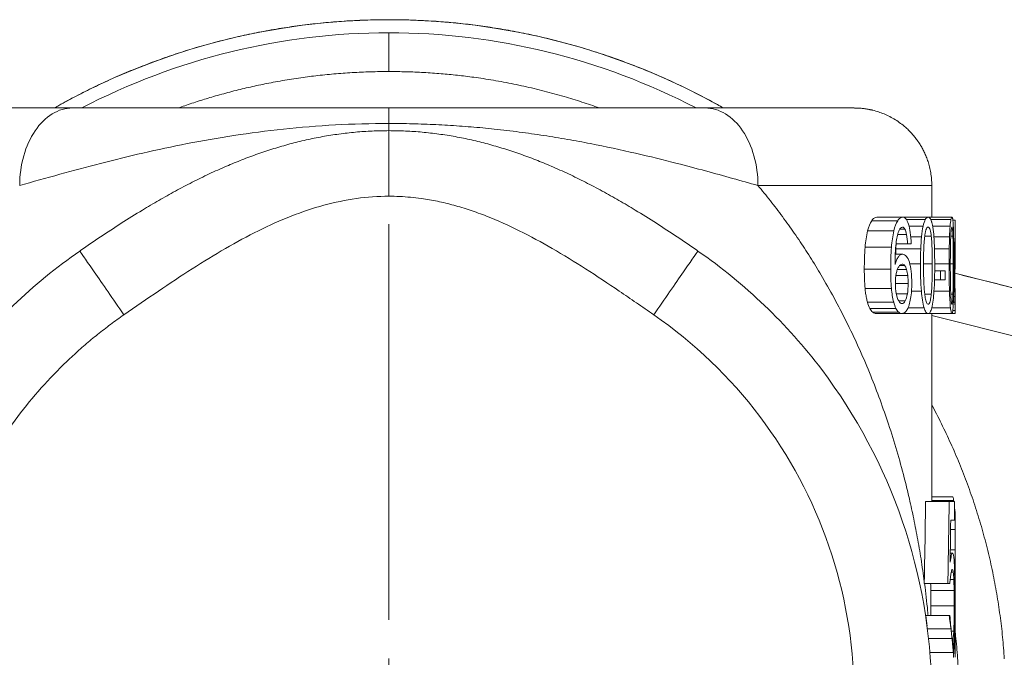
# Model space of a CAD drawing. Units: millimetres. Extents: x 5 to 589, y 5 to 415.
# Drawn here: x 392 to 424, y 304 to 324 of the extents above; entities that cross this region are included whole.
import ezdxf

# ---------------------------------------------------------------- set-up
doc = ezdxf.new("R2010")
doc.units = ezdxf.units.MM

# ---------------------------------------------------------------- blocks, each defined once
blk = doc.blocks.new('SW_CENTERMARKSYMBOL_2')
at = {"color": 0, "linetype": 'Continuous', "lineweight": 0}
for p, q in [((0, 2.5), (0, 15.25)), ((0, 0), (0, 1.25)), ((-2.5, 0), (-15.25, 0)), ((0, 0), (-1.25, 0)), ((0, 0), (0, -1.25)), ((0, 0), (1.25, 0)), ((2.5, 0), (15.25, 0)), ((0, -2.5), (0, -15.25))]:
    blk.add_line(p, q, dxfattribs=at)

msp = doc.modelspace()

# ---------------------------------------------------------------- linework, layer by layer
at = {"color": 7, "linetype": 'Continuous', "lineweight": 0}
for p, q in [((419.635, 317.688), (420.474, 317.688)), ((421.364, 317.733), (420.751, 317.733)), ((422.191, 317.733), (421.537, 317.733)), ((419.505, 317.367), (420.351, 317.367)), ((420.542, 317.423), (420.704, 317.423)), ((421.216, 316.782), (420.415, 316.782)), ((421.66, 316.782), (422.135, 316.782)), ((419.398, 316.125), (420.249, 316.125)), ((420.76, 316.119), (420.463, 316.119)), ((420.863, 316.302), (421.207, 316.302)), ((421.307, 316.298), (421.588, 316.298)), ((421.666, 316.302), (422.132, 316.302)), ((422.17, 316.298), (422.263, 316.298)), ((420.797, 315.922), (420.417, 315.922)), ((439.489, 311.713), (422.312, 315.996)), ((419.422, 315.508), (420.272, 315.508)), ((420.81, 315.667), (420.4, 315.667)), ((422.31, 315.697), (422.281, 315.697)), ((420.918, 315.42), (421.237, 315.42)), ((421.644, 315.42), (422.143, 315.42)), ((439.126, 310.258), (421.574, 314.635)), ((421.574, 308.671), (422.277, 308.671)), ((422.308, 306.287), (422.324, 306.287)), ((421.544, 305.278), (422.295, 305.278)), ((422.313, 304.816), (422.324, 304.816))]:
    msp.add_line(p, q, dxfattribs=at)
at = {"color": 7, "linetype": 'Continuous', "lineweight": 15}
for p, q in [((420.635, 317.807), (419.805, 317.807)), ((421.453, 317.807), (420.664, 317.807)), ((422.222, 317.807), (421.467, 317.807)), ((422.251, 317.712), (422.322, 317.712)), ((421.291, 317.516), (420.839, 317.516)), ((422.164, 317.516), (421.601, 317.516)), ((420.471, 317.242), (420.76, 317.242)), ((421.24, 317.174), (420.894, 317.174)), ((421.555, 317.19), (421.344, 317.19)), ((422.144, 317.174), (421.641, 317.174)), ((422.254, 317.19), (422.184, 317.19)), ((419.423, 316.84), (420.273, 316.84)), ((420.42, 316.951), (420.792, 316.951)), ((420.634, 316.609), (420.397, 316.609)), ((420.533, 316.244), (420.7, 316.244)), ((421.666, 316.079), (421.855, 316.079)), ((421.855, 316.079), (421.855, 315.783)), ((422.009, 315.783), (422.009, 316.079)), ((422.283, 316.125), (422.319, 316.125)), ((421.855, 315.783), (421.66, 315.783)), ((422.311, 315.99), (422.283, 315.99)), ((422.279, 315.51), (422.317, 315.51)), ((420.785, 315.331), (420.431, 315.331)), ((421.555, 315.321), (421.345, 315.321)), ((422.254, 315.321), (422.184, 315.321)), ((422.275, 315.251), (422.318, 315.251)), ((419.499, 315.062), (420.345, 315.062)), ((419.574, 314.863), (420.416, 314.863)), ((420.716, 315.104), (420.508, 315.104)), ((420.805, 314.881), (421.322, 314.881)), ((421.574, 314.881), (422.176, 314.881)), ((422.32, 315.066), (422.269, 315.066)), ((420.506, 314.743), (419.669, 314.743)), ((420.612, 314.7), (419.78, 314.7)), ((420.664, 314.7), (421.453, 314.7)), ((421.467, 314.7), (422.222, 314.7)), ((422.322, 314.7), (422.222, 314.7)), ((422.323, 314.795), (422.251, 314.795)), ((422.239, 308.795), (421.574, 308.795)), ((421.374, 308.638), (422.133, 308.638)), ((422.308, 308.638), (422.308, 308.041)), ((422.321, 308.309), (422.308, 308.309)), ((422.324, 307.74), (422.178, 307.74)), ((422.168, 306.976), (422.241, 306.976)), ((422.169, 307.087), (422.324, 307.087)), ((422.263, 306.36), (422.197, 306.36)), ((421.331, 305.992), (422.091, 305.992)), ((422.282, 306.129), (422.166, 306.129)), ((421.54, 305.767), (422.292, 305.767)), ((421.379, 304.967), (422.134, 304.967)), ((422.189, 304.535), (421.433, 304.535)), ((422.202, 304.455), (422.282, 304.455)), ((422.224, 304.227), (421.47, 304.227)), ((421.513, 303.775), (422.266, 303.775)), ((422.293, 303.919), (422.324, 303.919))]:
    msp.add_line(p, q, dxfattribs=at)
at = {"color": 7, "linetype": 'Continuous', "lineweight": 0}
for radius, start, end in [(21.845, 60.4489, 119.561), (21.425, 90, 117.5162), (21.425, 62.4801, 90)]:
    msp.add_arc((404.074, 302.325), radius, start, end, dxfattribs=at)
at = {"color": 7, "linetype": 'Continuous', "lineweight": 15}
for points, knots in [([(414.852, 321.325), (414.789, 321.361), (414.505, 321.527), (413.989, 321.796), (413.302, 322.132), (412.602, 322.443), (411.886, 322.732), (411.193, 322.983), (410.526, 323.201), (409.887, 323.388), (409.24, 323.556), (408.586, 323.704), (407.925, 323.833), (407.272, 323.94), (406.627, 324.025), (405.992, 324.091), (405.354, 324.137), (404.714, 324.165), (404.061, 324.175), (403.394, 324.165), (402.716, 324.133), (402.04, 324.08), (401.367, 324.007), (400.697, 323.913), (400.045, 323.8), (399.411, 323.672), (398.796, 323.528), (398.187, 323.367), (397.585, 323.189), (396.979, 322.991), (396.371, 322.772), (395.761, 322.532), (395.162, 322.275), (394.574, 322.002), (394, 321.713), (393.573, 321.488), (393.342, 321.352), (393.294, 321.325)], [0, 0, 0, 0, 0.009675, 0.043717, 0.077433, 0.111411, 0.145632, 0.180079, 0.209468, 0.238993, 0.26864, 0.298397, 0.328249, 0.358183, 0.386469, 0.414803, 0.443174, 0.47157, 0.499977, 0.530106, 0.56022, 0.590305, 0.620347, 0.650331, 0.680243, 0.708367, 0.736404, 0.764341, 0.792168, 0.819875, 0.849116, 0.878198, 0.907108, 0.935836, 0.96437, 0.9927, 1, 1, 1, 1]), ([(389.115, 321.325), (389.109, 321.325), (389.096, 321.325), (389.083, 321.325), (389.075, 321.325), (389.073, 321.325), (389.075, 321.325), (389.083, 321.325), (389.097, 321.325), (389.134, 321.325), (389.228, 321.325), (389.437, 321.325), (389.728, 321.325), (390.099, 321.325), (390.549, 321.325), (391.074, 321.325), (391.671, 321.325), (392.205, 321.325), (392.633, 321.325), (392.929, 321.325), (393.234, 321.325), (393.549, 321.325), (393.767, 321.325), (393.876, 321.325)], [0, 0, 0, 0, 0.020855, 0.04169, 0.062511, 0.083328, 0.104146, 0.124974, 0.145818, 0.166685, 0.25, 0.33334, 0.416661, 0.499997, 0.58332, 0.666654, 0.749973, 0.83331, 0.866662, 0.899977, 0.933285, 0.966616, 1, 1, 1, 1]), ([(393.876, 321.325), (394.764, 321.325), (395.609, 321.325), (397.269, 321.325), (398.082, 321.325), (399.317, 321.325), (399.731, 321.325), (400.569, 321.325), (400.994, 321.325), (401.856, 321.325), (402.294, 321.325), (403.179, 321.325), (403.626, 321.325), (404.074, 321.325)], [0, 0, 0, 0, 0.25, 0.25, 0.5, 0.5, 0.625, 0.625, 0.75, 0.75, 0.875, 0.875, 1, 1, 1, 1]), ([(404.074, 320.825), (404.074, 320.986), (404.074, 321.112), (404.074, 321.281), (404.074, 321.325), (404.074, 321.325)], [0, 0, 0, 0, 0.5, 0.5, 1, 1, 1, 1]), ([(404.074, 321.325), (404.129, 321.325), (404.24, 321.325), (404.406, 321.325), (404.573, 321.325), (404.74, 321.325), (404.908, 321.325), (405.075, 321.325), (405.243, 321.325), (405.576, 321.325), (406.077, 321.325), (406.723, 321.325), (407.369, 321.325), (407.995, 321.325), (408.624, 321.325), (409.459, 321.325), (410.281, 321.325), (411.094, 321.325), (411.712, 321.325), (412.337, 321.325), (412.971, 321.325), (413.51, 321.325), (413.945, 321.325), (414.165, 321.325), (414.272, 321.325)], [0, 0, 0, 0, 0.013136, 0.026311, 0.039537, 0.05283, 0.066202, 0.079666, 0.093235, 0.106922, 0.160693, 0.217771, 0.273901, 0.334595, 0.39336, 0.457566, 0.586208, 0.652474, 0.719925, 0.788476, 0.858051, 0.928579, 0.965594, 1, 1, 1, 1]), ([(414.272, 321.325), (415.095, 321.325), (415.832, 321.325), (417.097, 321.325), (417.625, 321.325), (418.445, 321.325), (418.738, 321.325), (419.073, 321.325), (419.116, 321.325), (419.032, 321.325)], [0, 0, 0, 0, 0.25, 0.25, 0.5, 0.5, 0.75, 0.75, 1, 1, 1, 1]), ([(421.574, 318.825), (421.572, 318.896), (421.568, 319.034), (421.542, 319.234), (421.504, 319.421), (421.455, 319.594), (421.397, 319.753), (421.334, 319.897), (421.266, 320.028), (421.191, 320.157), (421.108, 320.28), (421.019, 320.397), (420.932, 320.499), (420.843, 320.593), (420.748, 320.683), (420.63, 320.784), (420.485, 320.892), (420.31, 321.001), (420.129, 321.094), (419.946, 321.17), (419.796, 321.22), (419.692, 321.247), (419.642, 321.259), (419.613, 321.266), (419.59, 321.271), (419.566, 321.276), (419.536, 321.282), (419.5, 321.288), (419.457, 321.295), (419.412, 321.302), (419.357, 321.309), (419.29, 321.315), (419.212, 321.32), (419.125, 321.324), (419.064, 321.325), (419.032, 321.325)], [0, 0, 0, 0, 0.045629, 0.088916, 0.129858, 0.168453, 0.204703, 0.238608, 0.270168, 0.299383, 0.334688, 0.365825, 0.393504, 0.421148, 0.449208, 0.477681, 0.521162, 0.565576, 0.610191, 0.652666, 0.692824, 0.712037, 0.721427, 0.726147, 0.731429, 0.73766, 0.745064, 0.758639, 0.775382, 0.795407, 0.818768, 0.855141, 0.897491, 0.945792, 1, 1, 1, 1]), ([(404.074, 318.481), (404.074, 318.901), (404.074, 319.32), (404.074, 320.056), (404.074, 320.371), (404.074, 320.595)], [0, 0, 0, 0, 0.5, 0.5, 1, 1, 1, 1]), ([(419.635, 317.688), (419.66, 317.726), (419.688, 317.756), (419.745, 317.797), (419.775, 317.807), (419.805, 317.807)], [0, 0, 0, 0, 0.5, 0.5, 1, 1, 1, 1]), ([(420.474, 317.688), (420.498, 317.726), (420.524, 317.756), (420.579, 317.797), (420.607, 317.807), (420.635, 317.807)], [0, 0, 0, 0, 0.5, 0.5, 1, 1, 1, 1]), ([(421.364, 317.733), (421.378, 317.757), (421.393, 317.776), (421.423, 317.801), (421.438, 317.807), (421.453, 317.807)], [0, 0, 0, 0, 0.5, 0.5, 1, 1, 1, 1]), ([(421.453, 317.807), (421.459, 317.806), (421.469, 317.806), (421.485, 317.798), (421.5, 317.786), (421.51, 317.775), (421.515, 317.769)], [0, 0, 0, 0, 0.249566, 0.49802, 0.747437, 1, 1, 1, 1]), ([(421.515, 317.769), (421.52, 317.762), (421.529, 317.75), (421.543, 317.724), (421.556, 317.695), (421.563, 317.672), (421.567, 317.66)], [0, 0, 0, 0, 0.246287, 0.493461, 0.743888, 1, 1, 1, 1]), ([(421.567, 317.66), (421.571, 317.648), (421.578, 317.623), (421.589, 317.581), (421.598, 317.535), (421.604, 317.502), (421.607, 317.485)], [0, 0, 0, 0, 0.2395157, 0.4849206, 0.737878, 1, 1, 1, 1]), ([(422.191, 317.733), (422.196, 317.757), (422.201, 317.776), (422.212, 317.801), (422.217, 317.807), (422.222, 317.807)], [0, 0, 0, 0, 0.5, 0.5, 1, 1, 1, 1]), ([(422.222, 317.807), (422.224, 317.806), (422.227, 317.806), (422.232, 317.798), (422.237, 317.787), (422.24, 317.775), (422.242, 317.769)], [0, 0, 0, 0, 0.247186, 0.494747, 0.744893, 1, 1, 1, 1]), ([(422.242, 317.769), (422.243, 317.762), (422.246, 317.75), (422.25, 317.725), (422.254, 317.695), (422.256, 317.672), (422.257, 317.66)], [0, 0, 0, 0, 0.2412152, 0.4866214, 0.7386691, 1, 1, 1, 1]), ([(422.257, 317.66), (422.258, 317.648), (422.26, 317.623), (422.263, 317.582), (422.266, 317.536), (422.267, 317.502), (422.268, 317.485)], [0, 0, 0, 0, 0.23444, 0.478043, 0.732614, 1, 1, 1, 1]), ([(420.506, 317.353), (420.485, 317.299), (420.468, 317.238), (420.441, 317.108), (420.431, 317.04), (420.422, 316.971)], [0, 0, 0, 0, 0.5, 0.5, 1, 1, 1, 1]), ([(420.506, 317.353), (420.522, 317.393), (420.54, 317.426), (420.581, 317.474), (420.604, 317.485), (420.627, 317.485)], [0, 0, 0, 0, 0.5, 0.5, 1, 1, 1, 1]), ([(420.704, 317.423), (420.699, 317.431), (420.69, 317.446), (420.675, 317.464), (420.66, 317.476), (420.643, 317.484), (420.632, 317.485), (420.627, 317.485)], [0, 0, 0, 0, 0.205848, 0.405263, 0.601769, 0.798898, 1, 1, 1, 1]), ([(421.344, 317.19), (421.349, 317.228), (421.354, 317.265), (421.367, 317.334), (421.375, 317.368), (421.394, 317.424), (421.405, 317.448), (421.428, 317.478), (421.441, 317.485), (421.453, 317.485)], [0, 0, 0, 0, 0.25, 0.25, 0.5, 0.5, 0.75, 0.75, 1, 1, 1, 1]), ([(421.453, 317.485), (421.466, 317.485), (421.478, 317.478), (421.5, 317.447), (421.51, 317.424), (421.536, 317.339), (421.547, 317.266), (421.555, 317.19)], [0, 0, 0, 0, 0.25, 0.25, 0.5, 0.5, 1, 1, 1, 1]), ([(422.184, 317.19), (422.186, 317.227), (422.187, 317.263), (422.192, 317.332), (422.195, 317.365), (422.201, 317.422), (422.205, 317.446), (422.213, 317.478), (422.218, 317.485), (422.222, 317.485)], [0, 0, 0, 0, 0.25, 0.25, 0.5, 0.5, 0.75, 0.75, 1, 1, 1, 1]), ([(422.222, 317.485), (422.226, 317.485), (422.23, 317.478), (422.237, 317.446), (422.24, 317.422), (422.246, 317.365), (422.248, 317.332), (422.251, 317.263), (422.252, 317.227), (422.254, 317.19)], [0, 0, 0, 0, 0.25, 0.25, 0.5, 0.5, 0.75, 0.75, 1, 1, 1, 1]), ([(422.277, 317.182), (422.276, 317.21), (422.275, 317.265), (422.273, 317.344), (422.271, 317.417), (422.269, 317.463), (422.268, 317.485)], [0, 0, 0, 0, 0.270122, 0.526245, 0.769209, 1, 1, 1, 1]), ([(421.307, 316.298), (421.307, 316.449), (421.308, 316.599), (421.316, 316.824), (421.319, 316.899), (421.329, 317.047), (421.335, 317.12), (421.344, 317.19)], [0, 0, 0, 0, 0.5, 0.5, 0.75, 0.75, 1, 1, 1, 1]), ([(421.555, 317.19), (421.563, 317.12), (421.568, 317.047), (421.577, 316.899), (421.58, 316.824), (421.586, 316.599), (421.588, 316.449), (421.588, 316.298)], [0, 0, 0, 0, 0.25, 0.25, 0.5, 0.5, 1, 1, 1, 1]), ([(422.144, 317.174), (422.143, 317.146), (422.141, 317.088), (422.139, 316.995), (422.137, 316.892), (422.136, 316.82), (422.135, 316.782)], [0, 0, 0, 0, 0.213251, 0.450739, 0.712885, 1, 1, 1, 1]), ([(422.17, 316.298), (422.17, 316.448), (422.171, 316.599), (422.173, 316.824), (422.175, 316.898), (422.178, 317.046), (422.181, 317.119), (422.184, 317.19)], [0, 0, 0, 0, 0.5, 0.5, 0.75, 0.75, 1, 1, 1, 1]), ([(422.254, 317.19), (422.256, 317.119), (422.258, 317.046), (422.26, 316.898), (422.261, 316.824), (422.263, 316.599), (422.263, 316.448), (422.263, 316.298)], [0, 0, 0, 0, 0.25, 0.25, 0.5, 0.5, 1, 1, 1, 1]), ([(394.113, 316.714), (392.593, 315.661), (391.24, 314.366), (389.007, 311.418), (388.127, 309.765), (386.924, 306.268), (386.602, 304.423), (386.549, 300.725), (386.818, 298.872), (387.921, 295.342), (388.754, 293.665), (390.902, 290.655), (392.217, 289.322), (395.197, 287.131), (396.861, 286.273), (400.375, 285.12), (402.224, 284.825), (404.074, 284.825)], [0, 0, 0, 0, 0.125, 0.125, 0.25, 0.25, 0.375, 0.375, 0.5, 0.5, 0.625, 0.625, 0.75, 0.75, 0.875, 0.875, 1, 1, 1, 1]), ([(404.074, 284.825), (405.923, 284.825), (407.772, 285.12), (411.286, 286.273), (412.951, 287.131), (415.93, 289.322), (417.245, 290.655), (419.393, 293.665), (420.226, 295.342), (421.329, 298.872), (421.598, 300.725), (421.545, 304.423), (421.223, 306.268), (420.02, 309.765), (419.14, 311.418), (416.907, 314.366), (415.555, 315.661), (414.034, 316.714)], [0, 0, 0, 0, 0.125, 0.125, 0.25, 0.25, 0.375, 0.375, 0.5, 0.5, 0.625, 0.625, 0.75, 0.75, 0.875, 0.875, 1, 1, 1, 1]), ([(419.398, 316.125), (419.398, 316.245), (419.4, 316.364), (419.407, 316.603), (419.413, 316.722), (419.423, 316.84)], [0, 0, 0, 0, 0.5, 0.5, 1, 1, 1, 1]), ([(420.249, 316.125), (420.249, 316.245), (420.251, 316.364), (420.258, 316.603), (420.263, 316.722), (420.273, 316.84)], [0, 0, 0, 0, 0.5, 0.5, 1, 1, 1, 1]), ([(420.422, 316.971), (420.41, 316.859), (420.402, 316.744), (420.393, 316.515), (420.391, 316.399), (420.391, 316.284)], [0, 0, 0, 0, 0.5, 0.5, 1, 1, 1, 1]), ([(420.423, 316.951), (420.423, 316.947), (420.42, 316.891), (420.417, 316.835), (420.415, 316.782)], [0, 0, 0, 0, 0.0697935, 1, 1, 1, 1]), ([(421.216, 316.782), (421.215, 316.743), (421.212, 316.664), (421.209, 316.544), (421.208, 316.423), (421.207, 316.342), (421.207, 316.302)], [0, 0, 0, 0, 0.246767, 0.495565, 0.746582, 1, 1, 1, 1]), ([(421.66, 316.78), (421.661, 316.733), (421.662, 316.685), (421.663, 316.638), (421.664, 316.591), (421.665, 316.543), (421.665, 316.495), (421.666, 316.42), (421.667, 316.344), (421.667, 316.268)], [0, 0, 0, 0, 0.000285388, 0.000285388, 0.000285388, 0.000570745, 0.000570745, 0.000570745, 0.001026467, 0.001026467, 0.001026467, 0.001026467]), ([(422.135, 316.782), (422.135, 316.743), (422.133, 316.664), (422.132, 316.544), (422.132, 316.423), (422.132, 316.342), (422.132, 316.302)], [0, 0, 0, 0, 0.246674, 0.495454, 0.746507, 1, 1, 1, 1]), ([(422.282, 316.78), (422.282, 316.733), (422.283, 316.685), (422.283, 316.638), (422.283, 316.59), (422.283, 316.543), (422.283, 316.495), (422.283, 316.42), (422.284, 316.344), (422.284, 316.268)], [0, 0, 0, 0, 0.000285384, 0.000285384, 0.000285384, 0.00057074, 0.00057074, 0.00057074, 0.001026354, 0.001026354, 0.001026354, 0.001026354]), ([(420.391, 316.284), (420.404, 316.332), (420.419, 316.378), (420.454, 316.459), (420.473, 316.496), (420.516, 316.553), (420.539, 316.575), (420.586, 316.603), (420.61, 316.609), (420.634, 316.609)], [0, 0, 0, 0, 0.25, 0.25, 0.5, 0.5, 0.75, 0.75, 1, 1, 1, 1]), ([(422.324, 316.64), (422.324, 316.636), (422.324, 316.621), (422.323, 316.586), (422.323, 316.555), (422.323, 316.539)], [0, 0, 0, 0, 0.159869, 0.57785, 1, 1, 1, 1]), ([(419.422, 315.508), (419.412, 315.61), (419.407, 315.712), (419.399, 315.918), (419.398, 316.022), (419.398, 316.125)], [0, 0, 0, 0, 0.5, 0.5, 1, 1, 1, 1]), ([(420.272, 315.508), (420.263, 315.61), (420.257, 315.712), (420.251, 315.918), (420.249, 316.022), (420.249, 316.125)], [0, 0, 0, 0, 0.5, 0.5, 1, 1, 1, 1]), ([(420.507, 316.209), (420.489, 316.183), (420.474, 316.15), (420.447, 316.075), (420.437, 316.034), (420.428, 315.99)], [0, 0, 0, 0, 0.5, 0.5, 1, 1, 1, 1]), ([(420.618, 316.288), (420.599, 316.288), (420.579, 316.282), (420.542, 316.255), (420.523, 316.235), (420.507, 316.209)], [0, 0, 0, 0, 0.5, 0.5, 1, 1, 1, 1]), ([(421.237, 315.42), (421.225, 315.564), (421.218, 315.711), (421.209, 316.006), (421.207, 316.154), (421.207, 316.302)], [0, 0, 0, 0, 0.5, 0.5, 1, 1, 1, 1]), ([(421.453, 315), (421.434, 315), (421.415, 315.02), (421.383, 315.097), (421.371, 315.149), (421.352, 315.258), (421.345, 315.317), (421.333, 315.437), (421.328, 315.497), (421.317, 315.68), (421.313, 315.802), (421.308, 316.049), (421.307, 316.174), (421.307, 316.298)], [0, 0, 0, 0, 0.125, 0.125, 0.25, 0.25, 0.375, 0.375, 0.5, 0.5, 0.75, 0.75, 1, 1, 1, 1]), ([(421.588, 316.298), (421.588, 316.133), (421.586, 315.968), (421.58, 315.723), (421.577, 315.641), (421.568, 315.479), (421.563, 315.399), (421.555, 315.321)], [0, 0, 0, 0, 0.5, 0.5, 0.75, 0.75, 1, 1, 1, 1]), ([(421.667, 316.268), (421.667, 316.124), (421.665, 315.981), (421.658, 315.695), (421.653, 315.553), (421.643, 315.414)], [0, 0, 0, 0, 0.5, 0.5, 1, 1, 1, 1]), ([(422.143, 315.42), (422.139, 315.564), (422.136, 315.711), (422.132, 316.006), (422.132, 316.154), (422.132, 316.302)], [0, 0, 0, 0, 0.5, 0.5, 1, 1, 1, 1]), ([(422.222, 315), (422.219, 315), (422.215, 315.005), (422.209, 315.026), (422.206, 315.042), (422.197, 315.102), (422.193, 315.155), (422.186, 315.265), (422.184, 315.324), (422.18, 315.443), (422.178, 315.503), (422.174, 315.684), (422.172, 315.806), (422.17, 316.051), (422.17, 316.175), (422.17, 316.298)], [0, 0, 0, 0, 0.0625, 0.0625, 0.125, 0.125, 0.25, 0.25, 0.375, 0.375, 0.5, 0.5, 0.75, 0.75, 1, 1, 1, 1]), ([(422.263, 316.298), (422.263, 316.133), (422.263, 315.969), (422.261, 315.723), (422.26, 315.641), (422.258, 315.479), (422.256, 315.399), (422.254, 315.321)], [0, 0, 0, 0, 0.5, 0.5, 0.75, 0.75, 1, 1, 1, 1]), ([(422.284, 316.268), (422.284, 316.124), (422.283, 315.981), (422.282, 315.695), (422.28, 315.553), (422.278, 315.414)], [0, 0, 0, 0, 0.5, 0.5, 1, 1, 1, 1]), ([(422.313, 316.125), (422.313, 316.12), (422.312, 316.078), (422.312, 316.031), (422.311, 315.99)], [0, 0, 0, 0, 0.128182, 1, 1, 1, 1]), ([(422.324, 316.331), (422.324, 316.321), (422.324, 316.298), (422.323, 316.251), (422.323, 316.192), (422.323, 316.148), (422.323, 316.125)], [0, 0, 0, 0, 0.185617, 0.42755, 0.699012, 1, 1, 1, 1]), ([(419.499, 315.062), (419.493, 315.085), (419.482, 315.13), (419.467, 315.2), (419.453, 315.273), (419.441, 315.349), (419.43, 315.428), (419.425, 315.481), (419.422, 315.508)], [0, 0, 0, 0, 0.160582, 0.322978, 0.487669, 0.655115, 0.825754, 1, 1, 1, 1]), ([(422.31, 315.697), (422.31, 315.647), (422.31, 315.583), (422.311, 315.521), (422.311, 315.507)], [0, 0, 0, 0, 0.779088, 1, 1, 1, 1]), ([(422.317, 315.51), (422.317, 315.484), (422.317, 315.457), (422.317, 315.431), (422.317, 315.404), (422.317, 315.378), (422.318, 315.352), (422.318, 315.318), (422.318, 315.284), (422.318, 315.251)], [0, 0, 0, 0, 0.0001608179, 0.0001608179, 0.0001608179, 0.0003216455, 0.0003216455, 0.0003216455, 0.0005281024, 0.0005281024, 0.0005281024, 0.0005281024]), ([(422.324, 315.087), (422.324, 315.094), (422.324, 315.112), (422.323, 315.151), (422.323, 315.212), (422.323, 315.294), (422.323, 315.398), (422.322, 315.472), (422.322, 315.51)], [0, 0, 0, 0, 0.080793, 0.201967, 0.325674, 0.541695, 0.763314, 1, 1, 1, 1]), ([(420.89, 315.179), (420.878, 315.109), (420.863, 315.043), (420.826, 314.923), (420.804, 314.871), (420.779, 314.827)], [0, 0, 0, 0, 0.5, 0.5, 1, 1, 1, 1]), ([(421.322, 314.881), (421.3, 314.955), (421.283, 315.042), (421.255, 315.226), (421.245, 315.322), (421.237, 315.42)], [0, 0, 0, 0, 0.5, 0.5, 1, 1, 1, 1]), ([(421.555, 315.321), (421.551, 315.281), (421.546, 315.243), (421.535, 315.169), (421.528, 315.133), (421.512, 315.071), (421.502, 315.044), (421.479, 315.009), (421.466, 315), (421.453, 315)], [0, 0, 0, 0, 0.25, 0.25, 0.5, 0.5, 0.75, 0.75, 1, 1, 1, 1]), ([(421.643, 315.414), (421.637, 315.317), (421.629, 315.221), (421.607, 315.039), (421.593, 314.953), (421.573, 314.879)], [0, 0, 0, 0, 0.5, 0.5, 1, 1, 1, 1]), ([(422.176, 314.881), (422.167, 314.956), (422.161, 315.044), (422.15, 315.227), (422.146, 315.323), (422.143, 315.42)], [0, 0, 0, 0, 0.5, 0.5, 1, 1, 1, 1]), ([(422.254, 315.321), (422.253, 315.282), (422.251, 315.244), (422.248, 315.171), (422.246, 315.136), (422.241, 315.073), (422.238, 315.046), (422.23, 315.009), (422.226, 315), (422.222, 315)], [0, 0, 0, 0, 0.25, 0.25, 0.5, 0.5, 0.75, 0.75, 1, 1, 1, 1]), ([(422.278, 315.414), (422.276, 315.317), (422.274, 315.222), (422.268, 315.04), (422.265, 314.954), (422.259, 314.879)], [0, 0, 0, 0, 0.5, 0.5, 1, 1, 1, 1]), ([(422.32, 315.066), (422.32, 315.081), (422.319, 315.097), (422.319, 315.112), (422.319, 315.128), (422.319, 315.144), (422.319, 315.16), (422.319, 315.19), (422.318, 315.22), (422.318, 315.251)], [0, 0, 0, 0, 0.0001022413, 0.0001022413, 0.0001022413, 0.0002044785, 0.0002044785, 0.0002044785, 0.0003966563, 0.0003966563, 0.0003966563, 0.0003966563]), ([(420.614, 315.022), (420.595, 315.022), (420.576, 315.029), (420.54, 315.058), (420.522, 315.079), (420.507, 315.106)], [0, 0, 0, 0, 0.5, 0.5, 1, 1, 1, 1]), ([(420.779, 314.827), (420.771, 314.815), (420.757, 314.792), (420.735, 314.763), (420.712, 314.74), (420.688, 314.722), (420.663, 314.71), (420.638, 314.702), (420.621, 314.701), (420.612, 314.7)], [0, 0, 0, 0, 0.148076, 0.292464, 0.434357, 0.574942, 0.715367, 0.856719, 1, 1, 1, 1]), ([(420.614, 315.022), (420.633, 315.022), (420.651, 315.028), (420.686, 315.057), (420.702, 315.078), (420.716, 315.104)], [0, 0, 0, 0, 0.5, 0.5, 1, 1, 1, 1]), ([(421.453, 314.7), (421.429, 314.7), (421.405, 314.715), (421.371, 314.762), (421.361, 314.781), (421.34, 314.827), (421.331, 314.853), (421.322, 314.881)], [0, 0, 0, 0, 0.5, 0.5, 0.75, 0.75, 1, 1, 1, 1]), ([(421.573, 314.879), (421.559, 314.823), (421.541, 314.776), (421.51, 314.73), (421.499, 314.718), (421.476, 314.704), (421.465, 314.7), (421.453, 314.7)], [0, 0, 0, 0, 0.5, 0.5, 0.75, 0.75, 1, 1, 1, 1]), ([(422.222, 314.7), (422.214, 314.7), (422.205, 314.715), (422.194, 314.762), (422.19, 314.782), (422.182, 314.828), (422.179, 314.853), (422.176, 314.881)], [0, 0, 0, 0, 0.5, 0.5, 0.75, 0.75, 1, 1, 1, 1]), ([(422.259, 314.879), (422.255, 314.823), (422.25, 314.776), (422.24, 314.73), (422.237, 314.719), (422.23, 314.704), (422.226, 314.7), (422.222, 314.7)], [0, 0, 0, 0, 0.5, 0.5, 0.75, 0.75, 1, 1, 1, 1]), ([(422.32, 315.066), (422.32, 315.047), (422.32, 315.01), (422.321, 314.958), (422.322, 314.91), (422.322, 314.867), (422.323, 314.828), (422.323, 314.806), (422.323, 314.795)], [0, 0, 0, 0, 0.173933, 0.343274, 0.509237, 0.673116, 0.83625, 1, 1, 1, 1]), ([(421.574, 308.668), (421.574, 309.042), (421.574, 311.053), (421.574, 313.064), (421.574, 314.7)], [0, 0, 0, 0, 0.186165, 1, 1, 1, 1]), ([(422.322, 314.7), (422.323, 314.7), (422.323, 314.708), (422.324, 314.74), (422.324, 314.763), (422.323, 314.795)], [0, 0, 0, 0, 0.5, 0.5, 1, 1, 1, 1]), ([(422.277, 308.671), (422.271, 308.712), (422.264, 308.744), (422.252, 308.785), (422.245, 308.795), (422.239, 308.795)], [0, 0, 0, 0, 0.5, 0.5, 1, 1, 1, 1]), ([(421.374, 308.638), (421.368, 308.206), (421.354, 307.344), (421.339, 306.482), (421.332, 306.051)], [0, 0, 0, 0, 0.500305, 1, 1, 1, 1]), ([(422.091, 305.992), (422.098, 306.433), (422.105, 306.874), (422.112, 307.315), (422.119, 307.756), (422.126, 308.197), (422.133, 308.638)], [0, 0, 0, 0, 0.002659875, 0.002659875, 0.002659875, 0.005319752, 0.005319752, 0.005319752, 0.005319752]), ([(386.539, 307.819), (386.11, 306.45), (385.842, 305.03), (385.643, 302.166), (385.712, 300.723), (386.184, 297.892), (386.586, 296.504), (387.702, 293.86), (388.415, 292.603), (390.114, 290.29), (391.1, 289.233), (393.29, 287.378), (394.494, 286.579), (397.055, 285.283), (398.412, 284.785), (401.203, 284.119), (402.638, 283.95), (404.074, 283.95)], [0, 0, 0, 0, 0.125, 0.125, 0.25, 0.25, 0.375, 0.375, 0.5, 0.5, 0.625, 0.625, 0.75, 0.75, 0.875, 0.875, 1, 1, 1, 1]), ([(422.164, 306.682), (422.176, 306.77), (422.189, 306.845), (422.215, 306.949), (422.229, 306.976), (422.241, 306.976)], [0, 0, 0, 0, 0.5, 0.5, 1, 1, 1, 1]), ([(422.241, 306.976), (422.251, 306.976), (422.261, 306.96), (422.277, 306.89), (422.284, 306.838), (422.289, 306.772)], [0, 0, 0, 0, 0.5, 0.5, 1, 1, 1, 1]), ([(422.289, 306.772), (422.295, 306.7), (422.299, 306.613), (422.306, 306.417), (422.308, 306.311), (422.31, 306.199)], [0, 0, 0, 0, 0.5, 0.5, 1, 1, 1, 1]), ([(422.153, 305.992), (422.159, 306.058), (422.165, 306.123), (422.178, 306.244), (422.185, 306.3), (422.193, 306.343)], [0, 0, 0, 0, 0.5, 0.5, 1, 1, 1, 1]), ([(422.263, 306.36), (422.259, 306.389), (422.254, 306.41), (422.244, 306.438), (422.239, 306.444), (422.233, 306.444)], [0, 0, 0, 0, 0.5, 0.5, 1, 1, 1, 1]), ([(421.54, 305.767), (421.54, 305.813), (421.538, 305.89), (421.536, 305.962), (421.535, 305.992)], [0, 0, 0, 0, 0.5936535, 1, 1, 1, 1]), ([(422.282, 306.129), (422.283, 306.112), (422.284, 306.078), (422.286, 306.023), (422.288, 305.965), (422.289, 305.902), (422.291, 305.836), (422.291, 305.791), (422.292, 305.767)], [0, 0, 0, 0, 0.153296, 0.311034, 0.473944, 0.642688, 0.817862, 1, 1, 1, 1]), ([(421.544, 305.278), (421.544, 305.315), (421.544, 305.385), (421.543, 305.489), (421.543, 305.586), (421.542, 305.679), (421.541, 305.738), (421.54, 305.767)], [0, 0, 0, 0, 0.219996, 0.429512, 0.628993, 0.818956, 1, 1, 1, 1]), ([(422.292, 305.767), (422.292, 305.743), (422.293, 305.694), (422.294, 305.618), (422.294, 305.539), (422.295, 305.455), (422.295, 305.368), (422.295, 305.309), (422.295, 305.278)], [0, 0, 0, 0, 0.15027, 0.30666, 0.469528, 0.639193, 0.815934, 1, 1, 1, 1]), ([(422.315, 305.359), (422.315, 305.205), (422.315, 305.051), (422.313, 304.747), (422.312, 304.598), (422.309, 304.455)], [0, 0, 0, 0, 0.5, 0.5, 1, 1, 1, 1]), ([(421.542, 304.967), (421.542, 304.978), (421.543, 305.035), (421.544, 305.139), (421.544, 305.232), (421.544, 305.278)], [0, 0, 0, 0, 0.110254, 0.554124, 1, 1, 1, 1]), ([(422.157, 304.967), (422.164, 304.868), (422.172, 304.77), (422.189, 304.582), (422.199, 304.489), (422.215, 304.329), (422.222, 304.26), (422.233, 304.172), (422.237, 304.153), (422.242, 304.153)], [0, 0, 0, 0, 0.25, 0.25, 0.5, 0.5, 0.75, 0.75, 1, 1, 1, 1]), ([(422.295, 305.278), (422.295, 305.241), (422.295, 305.167), (422.294, 305.059), (422.294, 304.956), (422.293, 304.859), (422.291, 304.767), (422.289, 304.681), (422.287, 304.6), (422.285, 304.524), (422.283, 304.478), (422.282, 304.455)], [0, 0, 0, 0, 0.1311869, 0.2563553, 0.375849, 0.490063, 0.5994497, 0.7045236, 0.8058652, 0.904121, 1, 1, 1, 1]), ([(422.163, 304.741), (422.168, 304.705), (422.177, 304.636), (422.185, 304.567), (422.189, 304.535)], [0, 0, 0, 0, 0.531822, 1, 1, 1, 1]), ([(422.324, 304.446), (422.329, 304.402), (422.366, 304.12), (422.408, 303.598), (422.445, 302.882), (422.452, 302.164), (422.432, 301.447), (422.384, 300.731), (422.308, 300.017), (422.204, 299.307), (422.072, 298.601), (421.913, 297.901), (421.727, 297.208), (421.514, 296.523), (421.274, 295.847), (421.008, 295.18), (420.716, 294.524), (420.399, 293.88), (420.056, 293.25), (419.69, 292.632), (419.3, 292.03), (418.886, 291.444), (418.45, 290.874), (417.992, 290.321), (417.513, 289.787), (417.013, 289.272), (416.494, 288.776), (415.955, 288.302), (415.399, 287.849), (414.825, 287.418), (414.235, 287.009), (413.629, 286.624), (413.009, 286.263), (412.375, 285.927), (411.728, 285.615), (411.07, 285.329), (410.401, 285.069), (409.723, 284.835), (409.036, 284.628), (408.341, 284.447), (407.64, 284.294), (406.933, 284.169), (406.222, 284.071), (405.508, 284.001), (404.791, 283.958), (404.313, 283.953), (404.074, 283.95)], [0, 0, 0, 0, 0.004337, 0.027492, 0.050647, 0.073802, 0.096957, 0.120112, 0.143266, 0.166421, 0.189576, 0.212731, 0.235886, 0.259041, 0.282196, 0.305351, 0.328506, 0.351661, 0.374816, 0.397971, 0.421126, 0.444281, 0.467436, 0.490591, 0.513746, 0.536901, 0.560056, 0.583211, 0.606366, 0.62952, 0.652675, 0.67583, 0.698985, 0.72214, 0.745295, 0.76845, 0.791605, 0.81476, 0.837915, 0.86107, 0.884225, 0.90738, 0.930535, 0.95369, 0.976845, 1, 1, 1, 1]), ([(422.189, 304.535), (422.193, 304.508), (422.199, 304.454), (422.208, 304.376), (422.216, 304.3), (422.222, 304.251), (422.224, 304.227)], [0, 0, 0, 0, 0.255516, 0.506945, 0.754895, 1, 1, 1, 1]), ([(422.282, 304.455), (422.279, 304.402), (422.276, 304.354), (422.269, 304.27), (422.264, 304.235), (422.259, 304.21)], [0, 0, 0, 0, 0.5, 0.5, 1, 1, 1, 1]), ([(422.309, 304.455), (422.308, 304.335), (422.305, 304.22), (422.298, 304.009), (422.293, 303.914), (422.287, 303.835)], [0, 0, 0, 0, 0.5, 0.5, 1, 1, 1, 1]), ([(422.224, 304.227), (422.234, 304.135), (422.242, 304.049), (422.256, 303.895), (422.262, 303.829), (422.266, 303.775)], [0, 0, 0, 0, 0.5, 0.5, 1, 1, 1, 1]), ([(422.266, 303.775), (422.27, 303.723), (422.273, 303.682), (422.277, 303.63), (422.278, 303.617), (422.278, 303.617)], [0, 0, 0, 0, 0.5, 0.5, 1, 1, 1, 1])]:
    msp.add_open_spline(points, degree=3, knots=knots, dxfattribs=at)
at = {"color": 7, "linetype": 'Continuous', "lineweight": 0}
for points, knots in [([(404.074, 322.501), (404.074, 322.645), (404.074, 322.8), (404.074, 323.1), (404.074, 323.245), (404.074, 323.486), (404.074, 323.583), (404.074, 323.711), (404.074, 323.744), (404.074, 323.75)], [0, 0, 0, 0, 0.25, 0.25, 0.5, 0.5, 0.75, 0.75, 1, 1, 1, 1]), ([(397.29, 321.325), (397.358, 321.35), (397.579, 321.43), (397.957, 321.553), (398.355, 321.675), (398.686, 321.769), (398.95, 321.84), (399.213, 321.908), (399.478, 321.971), (399.744, 322.032), (400.01, 322.088), (400.286, 322.143), (400.571, 322.195), (400.867, 322.245), (401.16, 322.29), (401.443, 322.329), (401.823, 322.377), (402.303, 322.426), (402.892, 322.469), (403.482, 322.496), (403.876, 322.499), (404.074, 322.501)], [0, 0, 0, 0, 0.031467, 0.101952, 0.172453, 0.211879, 0.25127, 0.290634, 0.329979, 0.369311, 0.408637, 0.447966, 0.491238, 0.53453, 0.577853, 0.620113, 0.658408, 0.743808, 0.829157, 0.91453, 1, 1, 1, 1]), ([(404.074, 322.501), (404.261, 322.499), (404.635, 322.496), (405.197, 322.472), (405.658, 322.44), (406.02, 322.408), (406.283, 322.38), (406.549, 322.349), (406.826, 322.313), (407.235, 322.254), (407.773, 322.163), (408.428, 322.029), (409.079, 321.874), (409.605, 321.73), (410.009, 321.609), (410.293, 321.519), (410.576, 321.425), (410.765, 321.36), (410.86, 321.325), (410.862, 321.325)], [0, 0, 0, 0, 0.081191, 0.162286, 0.243346, 0.281567, 0.319801, 0.358055, 0.397437, 0.440769, 0.537363, 0.633874, 0.730406, 0.827066, 0.870138, 0.913189, 0.956227, 0.999263, 1, 1, 1, 1]), ([(392.176, 318.825), (392.176, 319.152), (392.22, 319.479), (392.39, 320.084), (392.516, 320.361), (392.831, 320.824), (393.02, 321.009), (393.431, 321.26), (393.653, 321.325), (393.876, 321.325)], [0, 0, 0, 0, 0.25, 0.25, 0.5, 0.5, 0.75, 0.75, 1, 1, 1, 1]), ([(415.971, 318.825), (415.971, 319.152), (415.927, 319.479), (415.757, 320.084), (415.631, 320.361), (415.316, 320.824), (415.128, 321.009), (414.717, 321.26), (414.494, 321.325), (414.272, 321.325)], [0, 0, 0, 0, 0.25, 0.25, 0.5, 0.5, 0.75, 0.75, 1, 1, 1, 1]), ([(404.074, 320.825), (403.496, 320.825), (402.918, 320.809), (401.78, 320.748), (401.221, 320.703), (400.13, 320.587), (399.599, 320.518), (398.566, 320.36), (398.065, 320.271), (396.601, 319.986), (395.678, 319.769), (393.892, 319.31), (393.03, 319.068), (392.176, 318.825)], [0, 0, 0, 0, 0.125, 0.125, 0.25, 0.25, 0.375, 0.375, 0.5, 0.5, 0.75, 0.75, 1, 1, 1, 1]), ([(404.074, 320.595), (403.894, 320.593), (403.536, 320.588), (402.999, 320.55), (402.465, 320.489), (401.933, 320.405), (401.404, 320.297), (400.88, 320.168), (400.361, 320.017), (399.847, 319.847), (399.339, 319.657), (398.816, 319.443), (398.281, 319.201), (397.733, 318.933), (397.192, 318.648), (396.659, 318.349), (396.077, 318.004), (395.449, 317.611), (394.788, 317.177), (394.358, 316.882), (394.149, 316.738)], [0, 0, 0, 0, 0.049217, 0.09846, 0.147757, 0.197136, 0.246619, 0.296225, 0.345965, 0.395844, 0.445863, 0.496019, 0.552351, 0.608847, 0.665502, 0.72231, 0.779259, 0.854023, 0.928957, 1, 1, 1, 1]), ([(415.971, 318.825), (415.699, 318.902), (415.14, 319.061), (414.274, 319.3), (413.243, 319.574), (412.021, 319.874), (410.834, 320.13), (409.833, 320.315), (409.069, 320.441), (408.283, 320.553), (407.622, 320.631), (407.1, 320.683), (406.725, 320.716), (406.348, 320.745), (405.97, 320.769), (405.591, 320.79), (405.212, 320.805), (404.832, 320.817), (404.453, 320.824), (404.2, 320.824), (404.074, 320.825)], [0, 0, 0, 0, 0.08058, 0.165022, 0.253161, 0.376775, 0.505094, 0.567464, 0.629961, 0.692352, 0.754018, 0.782068, 0.809904, 0.837538, 0.864984, 0.892258, 0.919377, 0.946361, 0.973228, 1, 1, 1, 1]), ([(404.074, 320.595), (404.253, 320.593), (404.611, 320.588), (405.148, 320.55), (405.683, 320.489), (406.214, 320.405), (406.743, 320.297), (407.267, 320.168), (407.786, 320.017), (408.3, 319.847), (408.809, 319.657), (409.331, 319.443), (409.867, 319.201), (410.415, 318.933), (410.955, 318.648), (411.489, 318.349), (412.07, 318.004), (412.698, 317.611), (413.359, 317.177), (413.789, 316.882), (413.999, 316.738)], [0, 0, 0, 0, 0.049217, 0.09846, 0.147757, 0.197136, 0.246619, 0.296225, 0.345965, 0.395844, 0.445863, 0.496019, 0.552351, 0.608847, 0.665502, 0.72231, 0.779259, 0.854023, 0.928957, 1, 1, 1, 1]), ([(415.971, 318.825), (416.038, 318.744), (416.173, 318.582), (416.371, 318.334), (416.567, 318.081), (416.762, 317.822), (416.954, 317.558), (417.144, 317.288), (417.331, 317.013), (417.516, 316.732), (417.699, 316.446), (417.879, 316.154), (418.29, 315.463), (418.904, 314.319), (419.608, 312.739), (420.212, 311.087), (420.594, 309.784), (420.838, 308.791), (420.979, 308.153), (421.11, 307.482), (421.231, 306.778), (421.298, 306.297), (421.332, 306.051)], [0, 0, 0, 0, 0.021277, 0.042841, 0.064692, 0.086833, 0.109264, 0.131988, 0.155004, 0.178315, 0.201921, 0.225824, 0.250024, 0.370495, 0.500025, 0.619889, 0.750001, 0.795392, 0.843087, 0.893086, 0.94539, 1, 1, 1, 1]), ([(421.572, 318.825), (421.573, 318.825), (421.576, 318.825), (421.562, 318.825), (421.527, 318.825), (421.466, 318.825), (421.383, 318.825), (421.276, 318.825), (421.146, 318.825), (420.996, 318.825), (420.828, 318.825), (420.644, 318.825), (420.44, 318.825), (420.216, 318.825), (419.968, 318.825), (419.695, 318.825), (419.396, 318.825), (419.077, 318.825), (418.737, 318.825), (418.378, 318.825), (418.007, 318.825), (417.625, 318.825), (417.235, 318.825), (416.83, 318.825), (416.41, 318.825), (416.117, 318.825), (415.971, 318.825)], [0, 0, 0, 0, 0.00635, 0.048228, 0.092644, 0.13706, 0.181476, 0.225891, 0.270307, 0.314723, 0.356601, 0.398479, 0.440357, 0.482235, 0.524113, 0.568529, 0.612945, 0.657361, 0.701777, 0.746193, 0.790609, 0.832487, 0.874365, 0.916244, 0.958122, 1, 1, 1, 1]), ([(404.074, 318.481), (403.376, 318.481), (402.678, 318.381), (401.277, 318), (400.575, 317.719), (399.163, 317.019), (398.454, 316.601), (397.016, 315.68), (396.286, 315.177), (395.536, 314.658)], [0, 0, 0, 0, 0.25, 0.25, 0.5, 0.5, 0.75, 0.75, 1, 1, 1, 1]), ([(412.611, 314.658), (412.425, 314.787), (412.055, 315.043), (411.326, 315.542), (410.43, 316.138), (409.36, 316.797), (408.3, 317.375), (407.408, 317.777), (406.699, 318.035), (406.171, 318.196), (405.647, 318.322), (405.18, 318.403), (404.772, 318.45), (404.423, 318.476), (404.19, 318.479), (404.074, 318.481)], [0, 0, 0, 0, 0.071465, 0.141831, 0.279058, 0.411292, 0.538283, 0.659974, 0.71948, 0.776724, 0.833821, 0.889484, 0.926527, 0.96334, 1, 1, 1, 1]), ([(395.536, 314.658), (395.361, 314.91), (395.187, 315.163), (394.861, 315.633), (394.71, 315.852), (394.451, 316.225), (394.344, 316.381), (394.187, 316.608), (394.137, 316.679), (394.12, 316.704)], [0, 0, 0, 0, 0.25, 0.25, 0.5, 0.5, 0.75, 0.75, 1, 1, 1, 1]), ([(412.611, 314.658), (412.786, 314.91), (412.96, 315.163), (413.286, 315.633), (413.437, 315.852), (413.696, 316.225), (413.804, 316.381), (413.961, 316.608), (414.01, 316.679), (414.027, 316.704)], [0, 0, 0, 0, 0.25, 0.25, 0.5, 0.5, 0.75, 0.75, 1, 1, 1, 1]), ([(395.536, 314.658), (395.464, 314.608), (395.319, 314.506), (395.106, 314.35), (394.896, 314.19), (394.688, 314.027), (394.484, 313.86), (394.283, 313.69), (394.084, 313.516), (393.888, 313.338), (393.472, 312.945), (392.86, 312.311), (392.104, 311.392), (391.424, 310.416), (390.623, 309.047), (389.83, 307.224), (389.235, 304.914), (389.012, 302.54), (389.167, 300.16), (389.696, 297.834), (390.585, 295.621), (391.812, 293.576), (393.347, 291.75), (395.15, 290.189), (396.841, 289.142), (398.278, 288.473), (399.393, 288.057), (400.537, 287.731), (401.47, 287.544), (402.176, 287.443), (402.649, 287.39), (403.123, 287.353), (403.598, 287.329), (403.915, 287.326), (404.074, 287.325)], [0, 0, 0, 0, 0.00696, 0.013913, 0.02086, 0.027803, 0.034745, 0.041688, 0.048635, 0.055586, 0.062545, 0.093805, 0.125073, 0.156335, 0.187602, 0.250082, 0.312562, 0.375041, 0.437521, 0.500001, 0.562481, 0.62496, 0.68744, 0.74992, 0.812399, 0.84366, 0.874928, 0.906189, 0.937457, 0.949975, 0.962475, 0.974971, 0.987475, 1, 1, 1, 1]), ([(404.074, 287.325), (405.659, 287.325), (407.243, 287.578), (410.256, 288.566), (411.683, 289.301), (414.237, 291.179), (415.363, 292.322), (417.205, 294.903), (417.919, 296.34), (418.864, 299.366), (419.095, 300.954), (419.049, 304.124), (418.774, 305.705), (417.742, 308.702), (416.987, 310.119), (415.073, 312.646), (413.914, 313.756), (412.611, 314.658)], [0, 0, 0, 0, 0.125, 0.125, 0.25, 0.25, 0.375, 0.375, 0.5, 0.5, 0.625, 0.625, 0.75, 0.75, 0.875, 0.875, 1, 1, 1, 1]), ([(421.574, 311.744), (421.583, 311.728), (421.707, 311.506), (421.925, 311.068), (422.225, 310.431), (422.502, 309.779), (422.758, 309.114), (422.99, 308.436), (423.198, 307.75), (423.382, 307.056), (423.539, 306.361), (423.67, 305.665), (423.776, 304.969), (423.859, 304.27), (423.893, 303.802), (423.91, 303.567)], [0, 0, 0, 0, 0.006733, 0.088905, 0.171033, 0.2532, 0.33683, 0.42047, 0.504118, 0.587747, 0.671463, 0.753592, 0.835656, 0.917758, 1, 1, 1, 1]), ([(421.451, 304.967), (421.447, 305.016), (421.42, 305.358), (421.377, 305.699), (421.34, 305.992)], [0, 0, 0, 0, 0.141796, 1, 1, 1, 1])]:
    msp.add_open_spline(points, degree=3, knots=knots, dxfattribs=at)
at = {"color": 7, "linetype": 'Continuous', "lineweight": 15}
for points, degree in [([(404.074, 320.825), (404.074, 320.744), (404.074, 320.667), (404.074, 320.595)], 3), ([(421.574, 317.807), (421.574, 318.825)], 1), ([(419.505, 317.367), (419.536, 317.495), (419.58, 317.608), (419.635, 317.688)], 3), ([(420.351, 317.367), (420.38, 317.494), (420.422, 317.608), (420.474, 317.688)], 3), ([(420.74, 317.749), (420.708, 317.788), (420.672, 317.807), (420.635, 317.807)], 3), ([(420.664, 317.807), (420.652, 317.804)], 1), ([(420.74, 317.749), (420.772, 317.709), (420.799, 317.651), (420.821, 317.582)], 3), ([(421.291, 317.516), (421.311, 317.603), (421.335, 317.68), (421.364, 317.733)], 3), ([(422.191, 317.733), (422.181, 317.679), (422.172, 317.602), (422.164, 317.516)], 3), ([(422.319, 316.125), (422.32, 316.654), (422.321, 317.183), (422.322, 317.712)], 3), ([(422.324, 317.355), (422.324, 317.712)], 1), ([(419.423, 316.84), (419.439, 317.023), (419.465, 317.202), (419.505, 317.367)], 3), ([(420.273, 316.84), (420.288, 317.023), (420.313, 317.202), (420.351, 317.367)], 3), ([(420.76, 317.242), (420.747, 317.312), (420.729, 317.377), (420.704, 317.423)], 3), ([(420.821, 317.582), (420.846, 317.502), (420.864, 317.41), (420.878, 317.315)], 3), ([(421.291, 317.516), (421.268, 317.412), (421.251, 317.294), (421.24, 317.174)], 3), ([(421.64, 317.182), (421.632, 317.287), (421.622, 317.39), (421.607, 317.485)], 3), ([(422.144, 317.174), (422.149, 317.294), (422.155, 317.411), (422.164, 317.516)], 3), ([(422.323, 317.355), (422.324, 317.355)], 1), ([(422.323, 316.539), (422.323, 316.811), (422.323, 317.083), (422.324, 317.355)], 3), ([(420.792, 316.951), (420.787, 317.051), (420.778, 317.151), (420.76, 317.242)], 3), ([(420.878, 317.315), (420.894, 317.198), (420.903, 317.075), (420.909, 316.951)], 3), ([(421.216, 316.782), (421.221, 316.914), (421.228, 317.046), (421.24, 317.174)], 3), ([(421.64, 317.182), (421.65, 317.051), (421.656, 316.916), (421.66, 316.78)], 3), ([(422.277, 317.182), (422.28, 317.051), (422.281, 316.916), (422.282, 316.78)], 3), ([(394.149, 316.738), (394.113, 316.714)], 1), ([(394.12, 316.704), (394.115, 316.71), (394.113, 316.714), (394.113, 316.714)], 3), ([(394.148, 316.738), (394.12, 316.704)], 1), ([(414.027, 316.704), (413.999, 316.738)], 1), ([(413.999, 316.738), (414.034, 316.714)], 1), ([(414.027, 316.704), (414.032, 316.71), (414.034, 316.714), (414.034, 316.714)], 3), ([(420.41, 316.609), (420.415, 316.782)], 1), ([(420.909, 316.951), (420.871, 316.951), (420.832, 316.951), (420.792, 316.951)], 3), ([(420.756, 316.541), (420.719, 316.587), (420.677, 316.609), (420.634, 316.609)], 3), ([(420.756, 316.541), (420.793, 316.496), (420.824, 316.43), (420.849, 316.35)], 3), ([(422.324, 316.331), (422.324, 316.64)], 1), ([(420.7, 316.244), (420.675, 316.275), (420.647, 316.288), (420.618, 316.288)], 3), ([(420.76, 316.119), (420.744, 316.171), (420.724, 316.215), (420.7, 316.244)], 3), ([(420.797, 315.922), (420.789, 315.993), (420.778, 316.06), (420.76, 316.119)], 3), ([(420.849, 316.35), (420.876, 316.264), (420.895, 316.164), (420.907, 316.059)], 3), ([(421.855, 316.079), (421.911, 316.079), (421.963, 316.079), (422.009, 316.079)], 3), ([(422.319, 316.125), (422.321, 316.125), (422.322, 316.125), (422.323, 316.125)], 3), ([(420.428, 315.99), (420.408, 315.892), (420.399, 315.783), (420.399, 315.675)], 3), ([(420.81, 315.667), (420.81, 315.753), (420.806, 315.839), (420.797, 315.922)], 3), ([(420.928, 315.683), (420.928, 315.81), (420.922, 315.938), (420.907, 316.059)], 3), ([(422.009, 315.783), (421.963, 315.783), (421.911, 315.783), (421.855, 315.783)], 3), ([(422.31, 315.697), (422.31, 315.796), (422.311, 315.895), (422.311, 315.99)], 3), ([(439.489, 311.714), (422.312, 315.997)], 1), ([(420.345, 315.062), (420.31, 315.201), (420.286, 315.353), (420.272, 315.508)], 3), ([(420.399, 315.675), (420.399, 315.561), (420.408, 315.446), (420.429, 315.341)], 3), ([(420.785, 315.331), (420.803, 315.437), (420.81, 315.552), (420.81, 315.667)], 3), ([(420.928, 315.683), (420.928, 315.51), (420.917, 315.337), (420.89, 315.179)], 3), ([(422.317, 315.51), (422.319, 315.51), (422.321, 315.51), (422.322, 315.51)], 3), ([(420.429, 315.341), (420.446, 315.25), (420.472, 315.166), (420.507, 315.106)], 3), ([(420.716, 315.104), (420.748, 315.162), (420.771, 315.243), (420.785, 315.331)], 3), ([(419.499, 315.062), (419.519, 314.988), (419.544, 314.92), (419.574, 314.863)], 3), ([(419.574, 314.863), (419.602, 314.811), (419.635, 314.77), (419.669, 314.743)], 3), ([(420.345, 315.062), (420.364, 314.988), (420.387, 314.92), (420.416, 314.863)], 3), ([(420.506, 314.743), (420.474, 314.77), (420.443, 314.811), (420.416, 314.863)], 3), ([(422.324, 314.739), (422.324, 315.087)], 1), ([(419.669, 314.743), (419.705, 314.714), (419.743, 314.7), (419.78, 314.7)], 3), ([(420.506, 314.743), (420.54, 314.714), (420.576, 314.7), (420.612, 314.7)], 3), ([(420.664, 314.7), (420.645, 314.706)], 1), ([(421.572, 308.67), (421.574, 308.66)], 1), ([(421.574, 308.66), (421.574, 308.653), (421.574, 308.645), (421.574, 308.638)], 3), ([(422.133, 308.638), (422.224, 308.638), (422.282, 308.638), (422.308, 308.638)], 3), ([(422.281, 308.638), (422.277, 308.671)], 1), ([(422.321, 308.309), (422.308, 308.41)], 1), ([(422.324, 308.286), (422.323, 308.294), (422.322, 308.301), (422.321, 308.309)], 3), ([(422.324, 307.74), (422.324, 307.952), (422.324, 308.134), (422.324, 308.286)], 3), ([(422.182, 308.041), (422.176, 307.588), (422.17, 307.135), (422.164, 306.682)], 3), ([(422.308, 308.041), (422.287, 308.041), (422.245, 308.041), (422.182, 308.041)], 3), ([(422.324, 307.74), (422.324, 307.568), (422.324, 307.35), (422.324, 307.087)], 3), ([(422.324, 307.087), (422.324, 306.826), (422.324, 306.559), (422.324, 306.287)], 3), ([(422.233, 306.444), (422.22, 306.444), (422.206, 306.415), (422.193, 306.343)], 3), ([(422.282, 306.129), (422.277, 306.224), (422.271, 306.305), (422.263, 306.36)], 3), ([(422.324, 304.816), (422.324, 305.214), (422.324, 305.704), (422.324, 306.287)], 3), ([(421.331, 305.992), (421.331, 306.012), (421.332, 306.031), (421.332, 306.051)], 3), ([(422.091, 305.992), (422.113, 305.992), (422.134, 305.992), (422.153, 305.992)], 3), ([(422.31, 306.199), (422.314, 305.934), (422.315, 305.646), (422.315, 305.359)], 3), ([(421.379, 304.967), (421.393, 304.852), (421.407, 304.737), (421.422, 304.623)], 3), ([(422.163, 304.741), (422.153, 304.816), (422.143, 304.892), (422.134, 304.967)], 3), ([(422.134, 304.967), (422.138, 304.967), (422.146, 304.967), (422.157, 304.967)], 3), ([(422.324, 303.919), (422.324, 304.12), (422.324, 304.419), (422.324, 304.816)], 3), ([(422.259, 304.21), (422.252, 304.17), (422.246, 304.153), (422.242, 304.153)], 3), ([(422.277, 303.634), (422.275, 303.66), (422.276, 303.719), (422.284, 303.806)], 3), ([(422.287, 303.835), (422.286, 303.825), (422.285, 303.815), (422.284, 303.806)], 3), ([(422.324, 303.617), (422.324, 303.617), (422.324, 303.718), (422.324, 303.919)], 3)]:
    msp.add_open_spline(points, degree=degree, dxfattribs=at)
at = {"color": 7, "linetype": 'Continuous', "lineweight": 0}
for points, degree in [([(422.163, 304.741), (422.164, 304.728)], 1), ([(422.259, 304.21), (422.269, 304.075), (422.277, 303.94), (422.284, 303.806)], 3)]:
    msp.add_open_spline(points, degree=degree, dxfattribs=at)

# ---------------------------------------------------------------- block references
msp.add_blockref('SW_CENTERMARKSYMBOL_2', (404.074, 302.325), dxfattribs=at)

doc.saveas('drawing.dxf')
